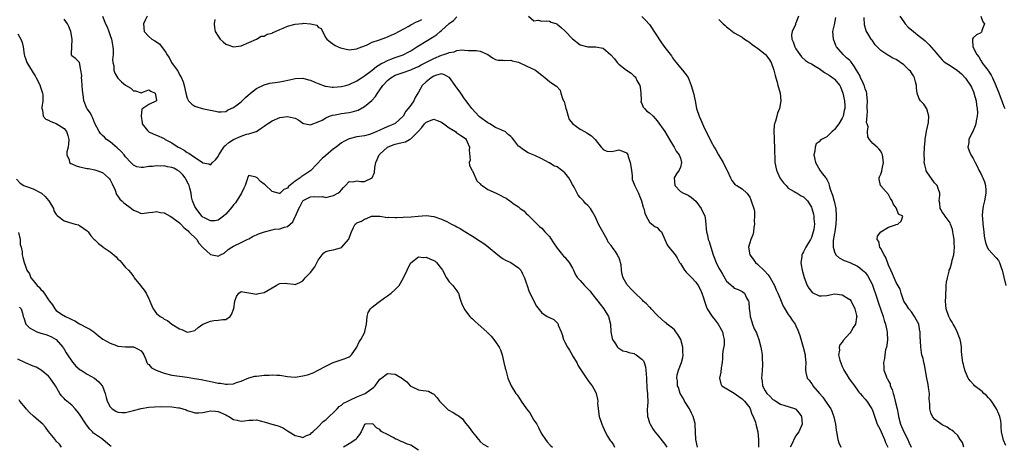
# Model space of a CAD drawing. Units: inches. Extents: x 2562000 to 2565000, y 1542000 to 1545000.
# Drawn here: x 2562931 to 2563187, y 1543647 to 1543758 of the extents above; entities that cross this region are included whole.
import ezdxf

# ---------------------------------------------------------------- set-up
doc = ezdxf.new("R2010")
doc.units = ezdxf.units.IN
doc.header["$MEASUREMENT"] = 0
doc.layers.add('LD25621542_2ft', color=40, linetype='Continuous')

msp = doc.modelspace()

# ---------------------------------------------------------------- linework, layer by layer
at = {"layer": 'LD25621542_2ft'}
for points, elevation in [([(2563107.44, 1543647), (2563107.05, 1543649), (2563106.92, 1543651), (2563106.82, 1543652.82), (2563106.83, 1543653), (2563106.8, 1543653.2), (2563106.36, 1543655), (2563105.88, 1543655.88), (2563105.34, 1543657), (2563104.06, 1543659), (2563103.74, 1543659.74), (2563102.99, 1543661), (2563102.5, 1543662.5), (2563102.27, 1543663), (2563102.24, 1543664.24), (2563102.07, 1543665), (2563102.15, 1543665.85), (2563102.49, 1543667), (2563103.29, 1543669), (2563103.65, 1543670.35), (2563103.73, 1543671), (2563103.68, 1543671.68), (2563103.66, 1543673), (2563103.11, 1543675), (2563102.34, 1543676.34), (2563101.86, 1543677), (2563101.48, 1543677.48), (2563101, 1543677.96), (2563099.61, 1543679), (2563099.3, 1543679.3), (2563099, 1543679.53), (2563098.21, 1543680.21), (2563097, 1543681.33), (2563095.42, 1543683), (2563095.24, 1543683.24), (2563095, 1543683.37), (2563094.25, 1543684.25), (2563093.38, 1543685), (2563093.21, 1543685.21), (2563093, 1543685.39), (2563091.28, 1543687), (2563091.16, 1543687.16), (2563090.18, 1543688.18), (2563089.33, 1543689), (2563089.19, 1543689.19), (2563088.16, 1543691), (2563087.89, 1543691.89), (2563087.73, 1543693), (2563087.62, 1543694.38), (2563087.49, 1543695), (2563087.34, 1543695.34), (2563087, 1543696.42), (2563086.78, 1543696.78), (2563086.71, 1543697), (2563086.15, 1543697.85), (2563085.31, 1543699), (2563085.17, 1543699.17), (2563085, 1543699.43), (2563084.3, 1543700.3), (2563084.04, 1543701), (2563082.19, 1543704.19), (2563081.78, 1543705), (2563081, 1543706.78), (2563080.15, 1543708.15), (2563079.67, 1543709), (2563079, 1543709.83), (2563078.37, 1543710.37), (2563077.87, 1543711), (2563077.42, 1543711.42), (2563077, 1543711.93), (2563076.46, 1543712.46), (2563075.42, 1543714.58), (2563075, 1543715.31), (2563074.36, 1543716.36), (2563074.08, 1543717), (2563073, 1543718.31), (2563072.13, 1543719), (2563071, 1543719.82), (2563070.16, 1543720.16), (2563069, 1543720.88), (2563068.91, 1543720.91), (2563067, 1543721.91), (2563065.24, 1543722.76), (2563063.52, 1543723.52), (2563062.26, 1543724.26), (2563061.12, 1543725.12), (2563061, 1543725.25), (2563059.65, 1543727), (2563059.35, 1543727.35), (2563059, 1543727.72), (2563058.3, 1543728.3), (2563057.49, 1543729), (2563057, 1543729.22), (2563056.64, 1543729.36), (2563055, 1543730.04), (2563053.54, 1543731), (2563053, 1543731.28), (2563050.86, 1543732.86), (2563050.7, 1543733), (2563048.87, 1543735), (2563048.07, 1543736.07), (2563047.4, 1543737), (2563047, 1543737.53), (2563046.02, 1543739), (2563045.56, 1543739.56), (2563045, 1543740.34), (2563044.71, 1543740.71), (2563044.57, 1543741), (2563043.04, 1543743.04), (2563043, 1543743.09), (2563041.8, 1543743.8), (2563041, 1543744.01), (2563039.71, 1543743.7), (2563039, 1543743.44), (2563038.27, 1543743), (2563037, 1543741.93), (2563035.99, 1543741), (2563035, 1543739.22), (2563034.17, 1543737.83), (2563033.8, 1543737), (2563033, 1543735.84), (2563032.32, 1543735), (2563031.72, 1543734.28), (2563031, 1543733.06), (2563029, 1543731.12), (2563028.81, 1543731), (2563027.5, 1543730.5), (2563026.1, 1543729.9), (2563025, 1543729.36), (2563024.19, 1543729), (2563023, 1543728.54), (2563022.3, 1543728.3), (2563021, 1543727.95), (2563019.72, 1543727.72), (2563019, 1543727.61), (2563017, 1543727.16), (2563016.68, 1543727), (2563015.6, 1543726.4), (2563015, 1543726.1), (2563013.64, 1543725), (2563013, 1543724.52), (2563011, 1543722.82), (2563010, 1543722), (2563007.09, 1543718.91), (2563005, 1543717.52), (2563004.64, 1543717.36), (2563004.28, 1543717), (2563003, 1543716.16), (2563001.27, 1543714.73), (2563001, 1543714.35), (2563000.03, 1543713.97), (2562999, 1543712.94), (2562998.93, 1543712.93), (2562997, 1543713.42), (2562995.21, 1543715.21), (2562995, 1543715.39), (2562994.02, 1543716.02), (2562993.11, 1543717), (2562993, 1543717.08), (2562992.81, 1543717.19), (2562991, 1543717.61), (2562990.63, 1543717), (2562990.55, 1543716.55), (2562990.04, 1543715), (2562989.72, 1543714.28), (2562989.05, 1543713), (2562987.48, 1543710.52), (2562987, 1543709.96), (2562986.58, 1543709.42), (2562985, 1543707.56), (2562984.38, 1543707), (2562983, 1543706.02), (2562982.13, 1543705.87), (2562981, 1543705.8), (2562979.43, 1543706.57), (2562979, 1543706.81), (2562978.79, 1543707), (2562977.28, 1543709), (2562977, 1543709.54), (2562976.39, 1543711), (2562976.06, 1543712.06), (2562975.97, 1543713), (2562975.68, 1543714.32), (2562975.48, 1543715), (2562975.32, 1543715.32), (2562974.63, 1543716.63), (2562974.45, 1543717), (2562973.81, 1543717.81), (2562973, 1543718.61), (2562972.4, 1543719), (2562971.49, 1543719.49), (2562971, 1543719.71), (2562969.88, 1543719.88), (2562969, 1543720.1), (2562968.03, 1543720.03), (2562967, 1543720.16), (2562965.95, 1543719.95), (2562965, 1543719.97), (2562963.66, 1543719.66), (2562963, 1543719.65), (2562961.87, 1543719.87), (2562961, 1543720.25), (2562960.38, 1543721), (2562959, 1543722.44), (2562958.58, 1543723), (2562957.81, 1543723.81), (2562956.76, 1543724.76), (2562955, 1543726.31), (2562953.99, 1543727), (2562953.55, 1543727.55), (2562953, 1543728.03), (2562952.5, 1543728.5), (2562952.09, 1543729), (2562951, 1543731.1), (2562950.5, 1543732.5), (2562950.18, 1543733), (2562949.84, 1543733.84), (2562949, 1543734.89), (2562948.93, 1543735), (2562948.44, 1543736.44), (2562948.16, 1543737), (2562948.06, 1543737.94), (2562947.79, 1543739.79), (2562947.75, 1543741), (2562947.6, 1543742.4), (2562947.56, 1543743), (2562947.62, 1543743.62), (2562947.34, 1543745), (2562947, 1543746.98), (2562945.99, 1543747.99), (2562945, 1543748.66), (2562944.83, 1543749), (2562944.91, 1543749.09), (2562945.08, 1543753), (2562944.76, 1543755), (2562944.29, 1543756.29), (2562943.88, 1543757), (2562943, 1543758.2)], 8126), ([(2562953, 1543758.98), (2562953.8, 1543757), (2562954.21, 1543756.21), (2562954.63, 1543755), (2562955, 1543754.01), (2562955.3, 1543753), (2562955.59, 1543751.59), (2562955.68, 1543751), (2562955.74, 1543750.26), (2562955.75, 1543749), (2562955.62, 1543747.62), (2562955.69, 1543747), (2562955.93, 1543746.07), (2562955.92, 1543745), (2562956.16, 1543744.16), (2562957, 1543742.89), (2562957.94, 1543741.94), (2562959, 1543741.03), (2562960.31, 1543740.31), (2562961, 1543739.6), (2562961.56, 1543739.56), (2562963, 1543739.12), (2562963.16, 1543739.16), (2562965, 1543739.89), (2562965.5, 1543739.5), (2562966.66, 1543739), (2562967, 1543737.2), (2562967, 1543736.98), (2562965, 1543736.01), (2562963.19, 1543734.81), (2562962.99, 1543733.01), (2562963.29, 1543731.29), (2562963.32, 1543731), (2562964.67, 1543729.33), (2562964.92, 1543729), (2562965, 1543728.95), (2562966.34, 1543728.34), (2562967, 1543728.08), (2562969, 1543727.18), (2562969.3, 1543727), (2562971, 1543726.1), (2562972.63, 1543725), (2562972.88, 1543724.88), (2562974.21, 1543724.21), (2562975, 1543723.62), (2562975.41, 1543723.41), (2562975.98, 1543723), (2562978.96, 1543720.96), (2562979, 1543720.9), (2562980.6, 1543720.6), (2562981, 1543720.41), (2562981.54, 1543721), (2562982.29, 1543721.71), (2562983, 1543722.55), (2562983.19, 1543723), (2562984.49, 1543725), (2562984.72, 1543725.28), (2562985, 1543725.47), (2562985.78, 1543726.22), (2562987, 1543726.99), (2562989, 1543727.86), (2562990.35, 1543728.35), (2562991, 1543728.43), (2562992.87, 1543729), (2562992.96, 1543729.04), (2562994.14, 1543729.86), (2562995, 1543730.43), (2562995.31, 1543730.69), (2562995.8, 1543731), (2562997, 1543731.84), (2562999, 1543732.71), (2563001, 1543732.92), (2563002.61, 1543732.61), (2563003, 1543732.46), (2563003.96, 1543731.96), (2563005, 1543731.21), (2563005.14, 1543731.14), (2563005.72, 1543731), (2563007, 1543730.74), (2563007.17, 1543730.83), (2563009, 1543731.52), (2563009.98, 1543731.98), (2563011, 1543732.59), (2563011.92, 1543733), (2563012.69, 1543733.31), (2563013.4, 1543733.4), (2563015, 1543733.75), (2563017, 1543734.01), (2563017.83, 1543734.17), (2563019, 1543734.48), (2563019.38, 1543734.62), (2563021, 1543735.5), (2563022.89, 1543737.11), (2563023.86, 1543738.14), (2563024.38, 1543739), (2563025, 1543739.86), (2563025.77, 1543741), (2563027, 1543742.32), (2563027.39, 1543742.61), (2563027.81, 1543743), (2563029, 1543743.67), (2563031, 1543744.4), (2563033, 1543745.08), (2563034.36, 1543745.64), (2563035, 1543745.93), (2563035.68, 1543746.32), (2563039, 1543748.02), (2563041, 1543748.84), (2563041.6, 1543749), (2563042.64, 1543749.36), (2563043, 1543749.59), (2563044.3, 1543749.7), (2563045, 1543750.06), (2563046.25, 1543750.25), (2563047, 1543750.16), (2563047.93, 1543750.07), (2563049, 1543750.1), (2563050.06, 1543750.06), (2563051, 1543749.9), (2563053, 1543749.01), (2563054.19, 1543748.19), (2563055, 1543747.77), (2563055.59, 1543747.59), (2563057, 1543747.54), (2563057.45, 1543747.45), (2563059, 1543747.53), (2563059.38, 1543747.38), (2563061, 1543747.06), (2563061.16, 1543747), (2563063, 1543746.07), (2563065.41, 1543745), (2563067, 1543743.68), (2563067.87, 1543743), (2563069, 1543741.99), (2563069.62, 1543741.62), (2563070.82, 1543740.82), (2563071.8, 1543739.8), (2563072.01, 1543739), (2563072.39, 1543737.61), (2563072.68, 1543737), (2563072.8, 1543736.8), (2563073, 1543736.11), (2563073.26, 1543735), (2563073.41, 1543734.59), (2563073.88, 1543733), (2563074.17, 1543732.17), (2563075.05, 1543731), (2563077, 1543729.63), (2563078.1, 1543729), (2563078.7, 1543728.7), (2563079, 1543728.48), (2563079.91, 1543727.91), (2563080.88, 1543727), (2563082.48, 1543725), (2563082.68, 1543724.68), (2563083, 1543724.33), (2563083.92, 1543723.92), (2563085, 1543723.8), (2563085.99, 1543723.99), (2563087, 1543724.28), (2563087.95, 1543723.95), (2563089, 1543723.52), (2563089.23, 1543723.23), (2563089.33, 1543723), (2563089.47, 1543722.53), (2563090, 1543721), (2563090.28, 1543719), (2563090.46, 1543717.54), (2563090.47, 1543717), (2563090.53, 1543716.53), (2563091, 1543715.36), (2563091.08, 1543715.08), (2563092.09, 1543713), (2563092.35, 1543712.35), (2563092.94, 1543711), (2563093.37, 1543709.37), (2563093.52, 1543709), (2563093.78, 1543707.78), (2563094.16, 1543707), (2563095, 1543705.5), (2563095.61, 1543705), (2563096.34, 1543704.34), (2563097, 1543704.1), (2563097.53, 1543703.53), (2563098.08, 1543703), (2563099, 1543700.98), (2563099.57, 1543699.57), (2563100.01, 1543699), (2563101, 1543697.9), (2563101.67, 1543697), (2563102.2, 1543696.2), (2563102.81, 1543695), (2563103, 1543694.72), (2563104.07, 1543693), (2563104.51, 1543692.51), (2563105.97, 1543691), (2563107, 1543689.87), (2563107.64, 1543689), (2563108.1, 1543688.1), (2563108.59, 1543687), (2563109, 1543685.8), (2563109.19, 1543685.19), (2563109.7, 1543683.7), (2563110, 1543683), (2563111.26, 1543681), (2563112.03, 1543680.03), (2563112.8, 1543679), (2563113.94, 1543677), (2563114.08, 1543676.08), (2563114.37, 1543675), (2563114.35, 1543673.65), (2563114, 1543672), (2563113.92, 1543671), (2563113.91, 1543670.09), (2563113.83, 1543669), (2563113.63, 1543667.63), (2563113.49, 1543666.51), (2563113.13, 1543665), (2563113.49, 1543663.49), (2563113.77, 1543663), (2563117, 1543661.05), (2563118.16, 1543660.16), (2563119, 1543659.62), (2563119.65, 1543659), (2563121, 1543657.25), (2563121.16, 1543657), (2563121.59, 1543655.59), (2563121.93, 1543655), (2563122.48, 1543653.52), (2563122.62, 1543653), (2563123.11, 1543651), (2563123.25, 1543649), (2563123.25, 1543647)], 8124), ([(2562964.61, 1543759), (2562964.04, 1543757.96), (2562963.66, 1543757), (2562963.82, 1543755), (2562965, 1543753.73), (2562965.82, 1543753), (2562966.6, 1543752.6), (2562967.8, 1543751.8), (2562969, 1543750.16), (2562969.51, 1543749.51), (2562969.69, 1543749), (2562970.27, 1543748.27), (2562970.94, 1543747), (2562972.38, 1543745), (2562972.63, 1543744.63), (2562973, 1543743.76), (2562973.3, 1543743.3), (2562973.9, 1543741.9), (2562974.19, 1543741), (2562974.66, 1543739), (2562975, 1543737.67), (2562975.35, 1543737), (2562976.16, 1543736.16), (2562977, 1543735.63), (2562977.44, 1543735.44), (2562978.89, 1543735), (2562981, 1543734.55), (2562982.32, 1543734.32), (2562983, 1543734.13), (2562983.82, 1543734.18), (2562985, 1543734.19), (2562985.44, 1543734.56), (2562986.4, 1543735), (2562987, 1543735.25), (2562987.95, 1543735.95), (2562989, 1543736.77), (2562989.26, 1543737), (2562990.13, 1543737.87), (2562991.42, 1543739), (2562993, 1543740.22), (2562995, 1543741.18), (2562996.44, 1543741.56), (2562997, 1543741.69), (2562997.78, 1543741.78), (2562999, 1543741.96), (2562999.88, 1543742.12), (2563001.55, 1543742.45), (2563003, 1543742.79), (2563005, 1543742.88), (2563006.46, 1543742.46), (2563007, 1543742.34), (2563008.13, 1543741.87), (2563009, 1543741.47), (2563010.83, 1543740.83), (2563011, 1543740.78), (2563012.58, 1543740.58), (2563013, 1543740.54), (2563015, 1543740.69), (2563016.18, 1543741), (2563017, 1543741.24), (2563019, 1543742.2), (2563020.19, 1543743), (2563021, 1543743.51), (2563023, 1543745.01), (2563024.1, 1543745.9), (2563025, 1543746.42), (2563025.34, 1543746.66), (2563026.05, 1543747), (2563027, 1543747.52), (2563027.8, 1543747.8), (2563029, 1543748.3), (2563031, 1543748.96), (2563032.35, 1543749.65), (2563033, 1543750.01), (2563034.61, 1543751), (2563035, 1543751.26), (2563039, 1543753.69), (2563039.75, 1543754.25), (2563040.62, 1543755), (2563041, 1543755.28), (2563043, 1543757.1), (2563044.1, 1543757.9), (2563045, 1543758.8)], 8122), ([(2562982.15, 1543758.15), (2562982.02, 1543757), (2562982.05, 1543756.05), (2562982.2, 1543755), (2562983, 1543753.78), (2562983.56, 1543753), (2562984.33, 1543752.33), (2562985, 1543751.68), (2562985.55, 1543751.54), (2562987, 1543750.99), (2562989, 1543751.32), (2562992.94, 1543753.06), (2562993, 1543753.06), (2562994.22, 1543753.78), (2562995, 1543753.83), (2562995.72, 1543754.28), (2562997, 1543754.59), (2562997.25, 1543754.75), (2562997.87, 1543755), (2562999, 1543755.52), (2562999.85, 1543755.85), (2563001, 1543756.41), (2563003, 1543756.95), (2563004.87, 1543757.13), (2563005.21, 1543757.21), (2563006.99, 1543756.99), (2563008.62, 1543756.62), (2563009, 1543756.17), (2563009.75, 1543755.75), (2563010.11, 1543755), (2563011, 1543753.37), (2563011.25, 1543753), (2563012.2, 1543752.2), (2563013.37, 1543751.37), (2563014.16, 1543751), (2563014.78, 1543750.78), (2563017, 1543750.25), (2563017.62, 1543750.38), (2563019, 1543750.48), (2563019.32, 1543750.68), (2563021.49, 1543751.49), (2563023, 1543752.2), (2563024.87, 1543752.87), (2563026.51, 1543753.49), (2563027, 1543753.65), (2563027.96, 1543754.04), (2563029, 1543754.5), (2563029.93, 1543755), (2563031, 1543755.62), (2563032.35, 1543756.35), (2563033, 1543756.74), (2563034.49, 1543757.51), (2563035, 1543757.7), (2563035.86, 1543758.14)], 8120), ([(2563063.57, 1543759), (2563065, 1543757.82), (2563066.05, 1543757.95), (2563067, 1543757.69), (2563068.22, 1543757.78), (2563069, 1543757.66), (2563069.48, 1543757.48), (2563070.89, 1543757), (2563071, 1543756.95), (2563072.06, 1543756.06), (2563073, 1543755.22), (2563073.13, 1543755.13), (2563075, 1543753.13), (2563077, 1543751.52), (2563079.01, 1543750.99), (2563081, 1543751.02), (2563083, 1543750.71), (2563084.99, 1543748.99), (2563085.91, 1543747.91), (2563086.57, 1543747), (2563087, 1543746.55), (2563088.98, 1543745), (2563090.21, 1543744.21), (2563091, 1543743.43), (2563091.23, 1543743.23), (2563091.4, 1543743), (2563091.71, 1543742.29), (2563092.47, 1543741), (2563092.58, 1543740.58), (2563092.71, 1543739), (2563092.8, 1543737.2), (2563092.78, 1543736.78), (2563093, 1543736.33), (2563093.37, 1543735.37), (2563093.69, 1543735), (2563094.32, 1543734.32), (2563095, 1543733.9), (2563095.92, 1543733), (2563096.44, 1543732.44), (2563097, 1543731.78), (2563098.93, 1543729), (2563100.15, 1543727), (2563101.2, 1543725.2), (2563101.35, 1543725), (2563101.95, 1543723.95), (2563102.7, 1543723), (2563103, 1543722.09), (2563103.29, 1543721), (2563103, 1543719.8), (2563102.68, 1543719), (2563102.03, 1543718.03), (2563101.38, 1543717), (2563101.56, 1543715), (2563103, 1543713.49), (2563103.78, 1543713), (2563105, 1543712.48), (2563105.86, 1543711.86), (2563107, 1543710.98), (2563108.39, 1543709), (2563108.57, 1543708.57), (2563109, 1543707.82), (2563109.32, 1543707), (2563109.41, 1543706.59), (2563109.63, 1543705), (2563109.72, 1543703.72), (2563109.81, 1543703), (2563110.08, 1543702.08), (2563110.26, 1543701), (2563110.48, 1543700.48), (2563110.88, 1543699), (2563111.54, 1543697), (2563112.3, 1543695), (2563113, 1543693.54), (2563113.3, 1543693), (2563113.97, 1543691.97), (2563115, 1543690.19), (2563116.68, 1543688.68), (2563117, 1543688.37), (2563118, 1543688), (2563119, 1543687.49), (2563119.65, 1543687), (2563120.2, 1543685.8), (2563120.66, 1543685), (2563120.75, 1543684.75), (2563120.87, 1543683), (2563121, 1543682.03), (2563121.1, 1543681), (2563121.56, 1543679.56), (2563121.7, 1543679), (2563122.2, 1543677.8), (2563122.73, 1543676.73), (2563123, 1543675.96), (2563123.29, 1543675.29), (2563123.38, 1543675), (2563123.91, 1543673), (2563124.08, 1543672.08), (2563124.22, 1543671), (2563124.27, 1543669.73), (2563124.35, 1543669), (2563124.33, 1543668.33), (2563124.27, 1543667), (2563124.18, 1543665.82), (2563124.09, 1543665), (2563124.2, 1543664.2), (2563124.32, 1543663), (2563125, 1543661.68), (2563125.45, 1543661), (2563126.26, 1543660.27), (2563127, 1543659.44), (2563127.29, 1543659.29), (2563127.78, 1543659), (2563129, 1543658.22), (2563130.14, 1543657.86), (2563131, 1543657.62), (2563132.85, 1543657), (2563132.95, 1543656.95), (2563133, 1543656.92), (2563133.83, 1543655.83), (2563134.43, 1543655), (2563134.64, 1543653), (2563133.77, 1543651), (2563133.45, 1543650.55), (2563133, 1543650), (2563132.59, 1543649.41), (2563132, 1543648), (2563131.54, 1543647)], 8122), ([(2563093, 1543758.9), (2563093.99, 1543757.99), (2563095, 1543756.86), (2563098.07, 1543752.07), (2563099, 1543750.89), (2563100.68, 1543748.68), (2563101, 1543748.18), (2563101.5, 1543747.5), (2563103, 1543745.6), (2563103.56, 1543745), (2563104.18, 1543744.18), (2563105.03, 1543743.03), (2563105.82, 1543741), (2563106.43, 1543739), (2563106.88, 1543737), (2563107.23, 1543735), (2563107.84, 1543733), (2563108.21, 1543732.21), (2563109, 1543730.44), (2563111, 1543726.35), (2563111.75, 1543725), (2563112.24, 1543724.24), (2563112.86, 1543723), (2563114.09, 1543721), (2563114.4, 1543720.4), (2563115.06, 1543719.06), (2563115.23, 1543718.77), (2563116.05, 1543717), (2563116.32, 1543716.32), (2563117.22, 1543715.22), (2563117.66, 1543715), (2563119, 1543714.13), (2563120.24, 1543713), (2563120.62, 1543712.62), (2563121, 1543712), (2563121.3, 1543711.3), (2563121.39, 1543711), (2563121.53, 1543710.47), (2563122.03, 1543709), (2563122.22, 1543708.22), (2563122.28, 1543707), (2563122.2, 1543705.8), (2563122.22, 1543705), (2563122.07, 1543704.07), (2563121.96, 1543703), (2563121.8, 1543702.2), (2563121.3, 1543701), (2563121, 1543700.1), (2563120.66, 1543699), (2563121.04, 1543697), (2563121.91, 1543695.91), (2563122.52, 1543695), (2563123, 1543694.58), (2563124.83, 1543692.83), (2563125.8, 1543691.8), (2563126.29, 1543691), (2563127.43, 1543689), (2563127.9, 1543687.9), (2563128.32, 1543687), (2563129, 1543685.36), (2563129.17, 1543685), (2563129.7, 1543683.7), (2563130.15, 1543683), (2563131, 1543681.54), (2563131.4, 1543681), (2563132.03, 1543680.03), (2563132.76, 1543679), (2563133, 1543678.54), (2563133.47, 1543677.47), (2563133.63, 1543677), (2563134.02, 1543676.02), (2563134.92, 1543673), (2563135.37, 1543671), (2563135.44, 1543670.56), (2563135.55, 1543669), (2563135.46, 1543667.46), (2563135.47, 1543667), (2563135.59, 1543666.41), (2563135.92, 1543665), (2563136.43, 1543664.43), (2563137, 1543663.59), (2563137.27, 1543663.27), (2563137.39, 1543663), (2563139.08, 1543661), (2563139.99, 1543659.99), (2563140.66, 1543659), (2563141, 1543658.44), (2563142.02, 1543657), (2563142.36, 1543656.36), (2563142.88, 1543654.88), (2563143, 1543654.17), (2563143.24, 1543653), (2563143.46, 1543651.46), (2563143.49, 1543651), (2563143.9, 1543649), (2563144.14, 1543648.14), (2563144.65, 1543647)], 8120), ([(2563113, 1543758.13), (2563114.08, 1543757), (2563114.6, 1543756.6), (2563115, 1543756.26), (2563115.7, 1543755.7), (2563116.54, 1543755), (2563117, 1543754.71), (2563119, 1543753.55), (2563119.67, 1543753), (2563120.48, 1543752.48), (2563121, 1543752.17), (2563121.63, 1543751.63), (2563122.48, 1543751), (2563123, 1543750.66), (2563125, 1543749.09), (2563125.09, 1543749), (2563125.93, 1543747.93), (2563126.57, 1543747), (2563127.29, 1543745), (2563127.59, 1543743.59), (2563127.75, 1543743), (2563128.12, 1543741.88), (2563128.34, 1543741), (2563128.45, 1543740.45), (2563128.94, 1543739), (2563129.11, 1543737), (2563128.73, 1543735), (2563128.23, 1543733.77), (2563128, 1543733), (2563127.68, 1543731.68), (2563127.42, 1543731), (2563127.34, 1543730.66), (2563127.24, 1543729), (2563127.33, 1543727.33), (2563127.33, 1543727), (2563127.36, 1543726.64), (2563127.45, 1543725), (2563127.43, 1543723.43), (2563127.5, 1543722.5), (2563127.52, 1543721), (2563127.94, 1543719), (2563128.85, 1543717), (2563129, 1543716.75), (2563129.74, 1543715.74), (2563130.43, 1543715), (2563131, 1543714.35), (2563132.52, 1543713.48), (2563133, 1543713.16), (2563133.3, 1543713), (2563134.34, 1543712.34), (2563135, 1543712.03), (2563136.01, 1543711), (2563137, 1543709.4), (2563137.16, 1543709), (2563137.52, 1543707.52), (2563137.63, 1543707), (2563137.66, 1543706.34), (2563137.79, 1543705), (2563137.62, 1543703.62), (2563137.51, 1543703), (2563137, 1543701.53), (2563136.74, 1543701), (2563135.55, 1543699), (2563135, 1543697.8), (2563134.68, 1543697.32), (2563134.54, 1543697), (2563134.5, 1543696.5), (2563134.26, 1543695), (2563134.39, 1543694.39), (2563134.63, 1543693), (2563135.11, 1543691.11), (2563135.29, 1543690.71), (2563135.91, 1543689), (2563136.32, 1543688.32), (2563137, 1543687.45), (2563137.25, 1543687.25), (2563139, 1543686.37), (2563139.64, 1543686.36), (2563141, 1543686.41), (2563143, 1543686.85), (2563145, 1543686.62), (2563147, 1543685.42), (2563147.32, 1543685), (2563148.31, 1543683), (2563148.76, 1543681.24), (2563148.8, 1543681), (2563148.74, 1543680.74), (2563148.45, 1543679), (2563147.9, 1543678.1), (2563147.28, 1543677), (2563147, 1543676.64), (2563145.27, 1543674.73), (2563145, 1543674.32), (2563144.41, 1543673.59), (2563144.22, 1543673), (2563144.27, 1543672.27), (2563144.07, 1543671), (2563144.39, 1543669.61), (2563144.71, 1543668.71), (2563145, 1543668), (2563145.31, 1543667.31), (2563145.42, 1543667), (2563146.21, 1543665.79), (2563146.82, 1543664.82), (2563147.68, 1543663.68), (2563148.24, 1543663), (2563149, 1543661.84), (2563149.36, 1543661.36), (2563149.71, 1543661), (2563150.28, 1543660.28), (2563151, 1543659.48), (2563151.38, 1543659), (2563152.7, 1543657), (2563152.8, 1543656.8), (2563153, 1543656.37), (2563154.13, 1543653), (2563154.41, 1543652.41), (2563155, 1543651.25), (2563155.1, 1543651), (2563156.03, 1543649), (2563156.27, 1543648.27), (2563156.84, 1543647)], 8118), ([(2563133.64, 1543759), (2563133, 1543757.21), (2563132.93, 1543757.07), (2563132.86, 1543756.86), (2563131.98, 1543755), (2563131.89, 1543754.11), (2563131.94, 1543753), (2563132.31, 1543752.31), (2563132.69, 1543751), (2563133, 1543750.49), (2563133.61, 1543749.61), (2563133.97, 1543749), (2563134.45, 1543748.45), (2563135.5, 1543747.5), (2563136.22, 1543747), (2563137, 1543746.6), (2563137.98, 1543746.02), (2563139, 1543745.39), (2563140.4, 1543744.4), (2563141, 1543744.03), (2563141.66, 1543743.66), (2563142.58, 1543743), (2563142.8, 1543742.8), (2563143, 1543742.61), (2563144.41, 1543741), (2563144.6, 1543740.6), (2563145.21, 1543739), (2563145.62, 1543737), (2563145.67, 1543735.67), (2563145.68, 1543735), (2563145.55, 1543734.45), (2563145.25, 1543733), (2563145, 1543732.48), (2563144.13, 1543731), (2563143, 1543729.52), (2563142.71, 1543729.29), (2563142.4, 1543729), (2563141, 1543727.67), (2563139.68, 1543727), (2563139.27, 1543726.73), (2563139, 1543726.34), (2563138.21, 1543725.79), (2563137.98, 1543725), (2563137.91, 1543723.91), (2563137.67, 1543723), (2563137.8, 1543722.2), (2563138.05, 1543721), (2563138.42, 1543720.42), (2563139.24, 1543719), (2563139.85, 1543718.15), (2563140.73, 1543717), (2563140.86, 1543716.86), (2563141, 1543716.56), (2563141.55, 1543715.55), (2563141.67, 1543715), (2563141.91, 1543714.09), (2563142.53, 1543712.53), (2563142.94, 1543710.94), (2563143.34, 1543709), (2563143.46, 1543707), (2563143.44, 1543706.56), (2563143.35, 1543705), (2563143.06, 1543703.06), (2563143.06, 1543702.94), (2563143, 1543702.66), (2563142.69, 1543700.69), (2563142.67, 1543699), (2563143, 1543697.74), (2563143.39, 1543697), (2563144.22, 1543696.22), (2563145.55, 1543695.55), (2563147, 1543694.99), (2563149, 1543694.05), (2563149.61, 1543693.61), (2563150.29, 1543693), (2563150.69, 1543692.69), (2563151, 1543692.38), (2563151.62, 1543691.62), (2563152.96, 1543689), (2563153, 1543688.9), (2563153.95, 1543686.05), (2563154.41, 1543684.41), (2563154.93, 1543683), (2563155.64, 1543681), (2563155.92, 1543679.92), (2563156.25, 1543679), (2563156.62, 1543677.38), (2563156.67, 1543677), (2563156.65, 1543676.65), (2563156.76, 1543675), (2563156.58, 1543673.42), (2563156.49, 1543673), (2563156.29, 1543672.29), (2563156.04, 1543671), (2563155.95, 1543670.06), (2563155.71, 1543669), (2563155.79, 1543667.79), (2563155.86, 1543667), (2563156.3, 1543665.71), (2563156.6, 1543665), (2563156.76, 1543664.76), (2563157, 1543664.14), (2563157.45, 1543663.45), (2563157.5, 1543663), (2563158.01, 1543662.01), (2563158.2, 1543661), (2563158.42, 1543660.43), (2563158.79, 1543659), (2563159.27, 1543657), (2563159.57, 1543655.57), (2563159.65, 1543655), (2563160.17, 1543653), (2563161, 1543651), (2563162.04, 1543649), (2563162.35, 1543648.35), (2563162.93, 1543647)], 8116), ([(2563176.6, 1543647), (2563176.26, 1543648.26), (2563175.6, 1543649), (2563175, 1543650.03), (2563173.99, 1543651), (2563173.46, 1543651.46), (2563173, 1543651.6), (2563172.22, 1543652.22), (2563171, 1543652.8), (2563169, 1543654.27), (2563168.43, 1543655), (2563167.99, 1543655.99), (2563167.75, 1543657), (2563167.79, 1543658.21), (2563167.63, 1543659.63), (2563167.66, 1543661), (2563167.45, 1543662.55), (2563167.31, 1543663.31), (2563166.96, 1543664.96), (2563166.39, 1543668.39), (2563166.17, 1543669), (2563166.03, 1543670.03), (2563165.68, 1543671), (2563165.62, 1543671.62), (2563165.4, 1543673), (2563165.35, 1543674.65), (2563165.3, 1543675), (2563165.25, 1543675.25), (2563165.24, 1543677), (2563165.18, 1543677.18), (2563165, 1543678.37), (2563164.88, 1543679), (2563164.21, 1543680.21), (2563163.81, 1543681), (2563163, 1543682.16), (2563162.3, 1543683), (2563161.81, 1543683.81), (2563161.02, 1543685), (2563160.32, 1543687), (2563160.06, 1543688.06), (2563159, 1543689.77), (2563158.52, 1543691), (2563158.06, 1543692.06), (2563157.64, 1543693), (2563157, 1543694.35), (2563156.3, 1543696.3), (2563155.87, 1543697), (2563155, 1543698.64), (2563154.77, 1543699), (2563154.48, 1543700.48), (2563154.08, 1543701), (2563154.15, 1543701.85), (2563155.04, 1543702.96), (2563157, 1543704.15), (2563158.81, 1543704.81), (2563159, 1543704.89), (2563159.48, 1543705), (2563160.29, 1543705.71), (2563160.76, 1543707), (2563159.6, 1543707.6), (2563159.11, 1543709), (2563159, 1543709.17), (2563158.21, 1543710.21), (2563157.98, 1543711), (2563157.59, 1543711.59), (2563157, 1543712.63), (2563155, 1543714.94), (2563154.93, 1543715), (2563154.62, 1543716.62), (2563154.58, 1543717), (2563154.72, 1543717.28), (2563155, 1543717.93), (2563155.3, 1543718.7), (2563155.37, 1543719.37), (2563155.69, 1543721), (2563155.47, 1543723), (2563155.33, 1543723.33), (2563155, 1543723.97), (2563154.55, 1543724.55), (2563154.1, 1543725), (2563153, 1543725.95), (2563152.12, 1543727), (2563151.65, 1543727.65), (2563151.62, 1543729), (2563151.75, 1543730.25), (2563151.5, 1543731), (2563151.35, 1543731.35), (2563151.46, 1543733), (2563151.59, 1543734.41), (2563151.5, 1543735), (2563151.48, 1543735.48), (2563151.54, 1543737), (2563151.38, 1543738.62), (2563151.37, 1543739), (2563151.32, 1543739.32), (2563151, 1543740.11), (2563150.79, 1543740.79), (2563150.71, 1543741), (2563150.19, 1543742.19), (2563149.78, 1543743), (2563149.55, 1543743.55), (2563148.76, 1543745), (2563148.19, 1543745.81), (2563147.23, 1543747.23), (2563147, 1543747.47), (2563146.17, 1543748.17), (2563145.3, 1543749), (2563143.56, 1543751), (2563143.37, 1543751.37), (2563143, 1543752.36), (2563142.8, 1543752.8), (2563142.72, 1543753), (2563142.62, 1543755), (2563143, 1543756.72), (2563143.38, 1543758.62)], 8114), ([(2563187.51, 1543647.51), (2563186.86, 1543648.86), (2563186.8, 1543649), (2563186.78, 1543649.22), (2563186.4, 1543651), (2563186.24, 1543652.24), (2563186.26, 1543653), (2563186.15, 1543653.85), (2563185.93, 1543655), (2563185.65, 1543655.65), (2563185.1, 1543657), (2563183.75, 1543659), (2563183.42, 1543659.42), (2563183, 1543659.87), (2563182.43, 1543660.43), (2563181.78, 1543661), (2563181.42, 1543661.42), (2563181, 1543661.76), (2563179.35, 1543663), (2563179.21, 1543663.21), (2563178.24, 1543664.24), (2563177.69, 1543665), (2563177, 1543666.62), (2563176.85, 1543667), (2563176.5, 1543668.5), (2563176.36, 1543669), (2563176.25, 1543669.75), (2563176.09, 1543671), (2563176.01, 1543672.01), (2563175.96, 1543673), (2563175.78, 1543674.22), (2563175.64, 1543675), (2563175.48, 1543675.48), (2563174.89, 1543677), (2563174.27, 1543678.27), (2563173.79, 1543679), (2563173.53, 1543679.53), (2563173, 1543680.32), (2563172.78, 1543680.78), (2563172.67, 1543681), (2563172.01, 1543683), (2563171.9, 1543683.9), (2563171.83, 1543685), (2563171.88, 1543686.12), (2563171.9, 1543687), (2563171.99, 1543687.99), (2563172.04, 1543689), (2563172.11, 1543689.89), (2563172.31, 1543691), (2563172.78, 1543692.78), (2563172.82, 1543693), (2563173, 1543693.48), (2563173.46, 1543695), (2563173.57, 1543695.57), (2563173.97, 1543697), (2563174.09, 1543697.91), (2563174.14, 1543699), (2563174.07, 1543700.07), (2563174.04, 1543701), (2563173.92, 1543701.92), (2563173.75, 1543703), (2563173.62, 1543703.62), (2563173.15, 1543705), (2563173, 1543705.32), (2563171.71, 1543707), (2563171.48, 1543707.48), (2563171, 1543708.08), (2563170.68, 1543708.68), (2563170.45, 1543709), (2563170.38, 1543710.38), (2563170.22, 1543711), (2563170.39, 1543712.39), (2563170.38, 1543713), (2563170.01, 1543713.99), (2563169.65, 1543715), (2563169.33, 1543715.33), (2563169, 1543715.72), (2563167, 1543718.57), (2563166.85, 1543718.85), (2563166.8, 1543719), (2563166.42, 1543720.42), (2563166.33, 1543721), (2563166.35, 1543721.65), (2563166.3, 1543723), (2563166.4, 1543725), (2563166.57, 1543726.57), (2563166.58, 1543727), (2563166.91, 1543729.08), (2563167.39, 1543731.39), (2563167.52, 1543733), (2563166.94, 1543734.95), (2563166.18, 1543736.18), (2563165.34, 1543737), (2563165, 1543737.55), (2563164.45, 1543739), (2563164.29, 1543740.29), (2563164.28, 1543741), (2563164.02, 1543741.98), (2563163.77, 1543743), (2563163.51, 1543743.51), (2563163, 1543744.24), (2563162.7, 1543744.7), (2563162.43, 1543745), (2563161, 1543746.39), (2563159, 1543747.72), (2563158.12, 1543748.12), (2563157, 1543748.79), (2563156.85, 1543748.85), (2563155, 1543750.12), (2563154.07, 1543751), (2563153.57, 1543751.57), (2563152.75, 1543752.75), (2563152.57, 1543753), (2563151.94, 1543754.06), (2563151.21, 1543755.21), (2563150.78, 1543756.78), (2563150.69, 1543758.69)], 8112), ([(2563160.01, 1543759), (2563161, 1543757.52), (2563161.37, 1543757), (2563162.17, 1543756.17), (2563163.49, 1543755), (2563165, 1543753.78), (2563166, 1543753), (2563166.55, 1543752.55), (2563167.59, 1543751.59), (2563169.44, 1543749.44), (2563169.75, 1543749), (2563170.33, 1543748.33), (2563171, 1543747.64), (2563171.33, 1543747.33), (2563171.7, 1543747), (2563173, 1543746.18), (2563174.92, 1543744.92), (2563176.02, 1543744.02), (2563177, 1543742.93), (2563178.3, 1543741), (2563178.54, 1543740.54), (2563179.16, 1543739.16), (2563179.22, 1543739), (2563179.76, 1543737), (2563179.9, 1543735.9), (2563180.05, 1543735), (2563180.11, 1543733.89), (2563180.07, 1543733), (2563179.79, 1543731.79), (2563179.67, 1543731), (2563179.53, 1543730.47), (2563178.94, 1543729.06), (2563178.76, 1543728.76), (2563177.91, 1543727), (2563177.86, 1543726.14), (2563177.61, 1543725), (2563178, 1543724), (2563178.43, 1543723), (2563179, 1543722.06), (2563179.5, 1543721), (2563180.01, 1543720.01), (2563180.45, 1543719), (2563181, 1543718.09), (2563181.37, 1543717.37), (2563181.51, 1543717), (2563181.93, 1543715.93), (2563182.22, 1543715), (2563182.26, 1543713.74), (2563182.31, 1543713), (2563181.92, 1543711), (2563181.63, 1543709.63), (2563181.51, 1543709), (2563181.37, 1543707.37), (2563181.37, 1543707), (2563181.43, 1543706.57), (2563181.55, 1543705), (2563181.68, 1543703.68), (2563181.78, 1543703), (2563181.89, 1543701.89), (2563182.01, 1543701), (2563182.21, 1543700.21), (2563182.64, 1543699), (2563183, 1543698.38), (2563185, 1543696.23), (2563185.56, 1543695.56), (2563185.86, 1543695), (2563186.28, 1543693.72), (2563186.56, 1543693), (2563187, 1543691.24), (2563187.46, 1543689)], 8110), ([(2563181.04, 1543759), (2563181.55, 1543757.55), (2563181.95, 1543757), (2563181.3, 1543755.3), (2563181.3, 1543755), (2563181.15, 1543754.85), (2563181, 1543754.71), (2563179.86, 1543754.14), (2563179, 1543753.34), (2563178.86, 1543753.14), (2563178.81, 1543753), (2563178.86, 1543752.86), (2563178.95, 1543751), (2563179.94, 1543749), (2563180.44, 1543748.44), (2563181, 1543747.44), (2563181.19, 1543747.19), (2563181.29, 1543747), (2563182.24, 1543745.76), (2563182.91, 1543744.91), (2563183, 1543744.75), (2563183.71, 1543743.71), (2563184.06, 1543743), (2563184.89, 1543741), (2563185, 1543740.7), (2563185.51, 1543739.51), (2563186.48, 1543737), (2563187, 1543735.52), (2563187.25, 1543735)], 8108), ([(2562931, 1543754.41), (2562931.81, 1543753), (2562932.14, 1543752.14), (2562932.37, 1543751), (2562932.67, 1543749), (2562932.73, 1543748.73), (2562933, 1543748.01), (2562933.25, 1543747.25), (2562933.36, 1543747), (2562934.71, 1543744.71), (2562935, 1543744.27), (2562935.47, 1543743.47), (2562935.77, 1543743), (2562936.79, 1543741), (2562936.83, 1543740.83), (2562937, 1543740.31), (2562937.43, 1543739), (2562937.51, 1543738.49), (2562937.53, 1543737), (2562937.24, 1543735.24), (2562937.26, 1543735), (2562937.44, 1543734.56), (2562937.58, 1543733), (2562938.27, 1543732.27), (2562939, 1543731.98), (2562939.61, 1543731.61), (2562941, 1543731.12), (2562943, 1543729.78), (2562943.63, 1543729), (2562944.02, 1543728.02), (2562944.26, 1543727), (2562944.18, 1543725.81), (2562944.09, 1543725), (2562943.72, 1543723.72), (2562943.69, 1543723), (2562944.32, 1543721.68), (2562944.41, 1543721), (2562944.74, 1543720.75), (2562945, 1543720.67), (2562946.12, 1543720.12), (2562947, 1543719.86), (2562949, 1543719.45), (2562949.4, 1543719.4), (2562951, 1543719.12), (2562951.29, 1543719), (2562953, 1543718.39), (2562954.57, 1543717), (2562954.78, 1543716.78), (2562955, 1543716.46), (2562955.48, 1543715.48), (2562956.24, 1543713.76), (2562956.65, 1543712.65), (2562957, 1543712.24), (2562957.5, 1543711.5), (2562958.02, 1543711), (2562958.51, 1543710.51), (2562960.56, 1543709), (2562961, 1543708.61), (2562962.14, 1543708.14), (2562963, 1543707.74), (2562963.79, 1543707.79), (2562965, 1543708.02), (2562966.09, 1543708.09), (2562967, 1543708.29), (2562968.02, 1543708.02), (2562969, 1543707.88), (2562970.57, 1543707), (2562971, 1543706.8), (2562973, 1543705.32), (2562973.32, 1543705), (2562974.1, 1543704.1), (2562975, 1543703.38), (2562975.19, 1543703.19), (2562975.42, 1543703), (2562977.48, 1543701), (2562978.04, 1543700.04), (2562979, 1543698.92), (2562981, 1543697.1), (2562982.74, 1543696.74), (2562983, 1543696.61), (2562983.63, 1543697), (2562984.54, 1543697.46), (2562985.65, 1543698.35), (2562986.54, 1543699), (2562987, 1543699.29), (2562989, 1543700.2), (2562990.53, 1543701), (2562991, 1543701.19), (2562992.11, 1543701.89), (2562993, 1543702.16), (2562993.53, 1543702.47), (2562995.03, 1543702.97), (2562997, 1543703.49), (2562997.63, 1543703.63), (2562999, 1543703.74), (2563000.22, 1543704.22), (2563001, 1543704.32), (2563002.41, 1543705.59), (2563003.04, 1543706.96), (2563003.08, 1543707.08), (2563003.93, 1543709), (2563004.34, 1543709.66), (2563004.97, 1543711), (2563005, 1543711.03), (2563005.07, 1543711.07), (2563007, 1543712.05), (2563008.13, 1543712.13), (2563009, 1543712.07), (2563010.11, 1543712.11), (2563011, 1543711.92), (2563012.27, 1543712.27), (2563013, 1543712.38), (2563014.09, 1543713), (2563014.62, 1543713.38), (2563015, 1543713.89), (2563015.53, 1543714.47), (2563016.05, 1543715), (2563017, 1543716.02), (2563017.97, 1543715.97), (2563019, 1543716.25), (2563020.01, 1543716.01), (2563021, 1543716.08), (2563022.99, 1543717), (2563023.59, 1543718.41), (2563023.72, 1543719.72), (2563023.98, 1543721), (2563024.28, 1543721.73), (2563024.83, 1543723), (2563025, 1543723.18), (2563027.01, 1543725), (2563028.45, 1543725.55), (2563029, 1543725.72), (2563030.02, 1543726.02), (2563031.64, 1543726.36), (2563032.69, 1543727), (2563033, 1543727.17), (2563034.92, 1543729), (2563035, 1543729.11), (2563035.91, 1543730.09), (2563036.6, 1543731), (2563037, 1543731.46), (2563039, 1543732.21), (2563039.89, 1543731.89), (2563041, 1543731.46), (2563041.6, 1543731), (2563043, 1543730.03), (2563044.6, 1543729), (2563044.81, 1543728.81), (2563045, 1543728.73), (2563046.01, 1543728.01), (2563047.2, 1543727.2), (2563047.38, 1543727), (2563047.66, 1543726.34), (2563048.29, 1543725), (2563048.21, 1543724.21), (2563048.42, 1543721.58), (2563048.19, 1543721), (2563048.26, 1543720.26), (2563048.89, 1543719), (2563049, 1543718.85), (2563050.2, 1543716.2), (2563051, 1543715.48), (2563051.21, 1543715.21), (2563051.53, 1543715), (2563053, 1543713.96), (2563055.16, 1543713), (2563056.4, 1543712.4), (2563057, 1543712.06), (2563057.75, 1543711.75), (2563058.76, 1543711), (2563059, 1543710.86), (2563059.63, 1543710.37), (2563061, 1543709.43), (2563061.24, 1543709.24), (2563061.43, 1543709), (2563062.39, 1543708.39), (2563063, 1543707.7), (2563063.38, 1543707.38), (2563063.75, 1543707), (2563065, 1543705.81), (2563066.4, 1543704.4), (2563067, 1543703.9), (2563067.84, 1543703), (2563069, 1543701.72), (2563069.31, 1543701.31), (2563070.09, 1543700.09), (2563071, 1543698.77), (2563072.44, 1543697), (2563072.66, 1543696.66), (2563073, 1543696.36), (2563073.59, 1543695.59), (2563074.1, 1543695), (2563075, 1543693.55), (2563075.26, 1543693), (2563075.76, 1543691.76), (2563076.33, 1543691), (2563077, 1543690.31), (2563078.15, 1543689), (2563079, 1543688.17), (2563079.55, 1543687.55), (2563079.96, 1543687), (2563081.59, 1543685), (2563082.17, 1543684.17), (2563083.13, 1543683), (2563084.33, 1543681), (2563084.84, 1543679), (2563084.93, 1543677), (2563085, 1543676.6), (2563085.27, 1543675.27), (2563085.36, 1543675), (2563086.13, 1543673.87), (2563086.69, 1543673), (2563086.84, 1543672.84), (2563087, 1543672.72), (2563088.09, 1543672.09), (2563089, 1543671.9), (2563089.64, 1543671.64), (2563091, 1543671.33), (2563091.21, 1543671.21), (2563091.54, 1543671), (2563093, 1543669.92), (2563093.43, 1543669.43), (2563093.6, 1543669), (2563093.94, 1543667.94), (2563094.07, 1543667), (2563094.18, 1543665), (2563094.18, 1543664.18), (2563094.32, 1543663), (2563094.3, 1543662.3), (2563094.51, 1543661), (2563094.45, 1543660.45), (2563094.53, 1543659), (2563094.45, 1543657.55), (2563094.36, 1543657), (2563094.49, 1543655), (2563094.6, 1543654.6), (2563095, 1543653.33), (2563095.12, 1543653), (2563095.81, 1543651.81), (2563096.39, 1543651), (2563097, 1543650.35), (2563099, 1543647.85), (2563099.33, 1543647.32), (2563099.49, 1543647)], 8128), ([(2562930.68, 1543716.68), (2562931.58, 1543715.58), (2562932.56, 1543715), (2562933, 1543714.8), (2562933.26, 1543714.74), (2562935, 1543714.15), (2562937, 1543713.14), (2562937.18, 1543713), (2562938.14, 1543712.14), (2562939, 1543711.08), (2562939.08, 1543711), (2562940.24, 1543709), (2562940.4, 1543708.4), (2562941, 1543707.48), (2562941.23, 1543707.23), (2562943, 1543705.81), (2562945, 1543705.19), (2562945.92, 1543705), (2562946.78, 1543704.78), (2562947, 1543704.66), (2562949, 1543703.26), (2562949.12, 1543703.11), (2562949.24, 1543703), (2562949.94, 1543701.94), (2562950.92, 1543700.92), (2562951, 1543700.88), (2562951.92, 1543699.92), (2562953, 1543699.13), (2562953.15, 1543699), (2562955, 1543697.79), (2562956.5, 1543696.5), (2562957, 1543695.87), (2562957.49, 1543695.49), (2562957.95, 1543695), (2562959, 1543693.69), (2562959.7, 1543693), (2562960.33, 1543692.33), (2562961, 1543691.41), (2562961.21, 1543691), (2562962.82, 1543689), (2562963, 1543688.81), (2562963.79, 1543687.79), (2562964.31, 1543687), (2562965, 1543685.54), (2562965.2, 1543685.2), (2562965.3, 1543685), (2562965.77, 1543683.77), (2562966.16, 1543683), (2562967, 1543681.8), (2562967.98, 1543681), (2562968.61, 1543680.61), (2562969, 1543680.3), (2562969.9, 1543679.9), (2562971, 1543679.03), (2562973, 1543677.75), (2562973.57, 1543677.57), (2562974.76, 1543677), (2562975, 1543676.91), (2562975.52, 1543677), (2562977, 1543677.34), (2562977.84, 1543678.16), (2562979.03, 1543678.97), (2562981, 1543679.79), (2562981.91, 1543679.91), (2562983, 1543680), (2562984.22, 1543680.22), (2562985, 1543680.2), (2562986.16, 1543681), (2562986.51, 1543681.49), (2562987.06, 1543683.06), (2562987.36, 1543685), (2562987.79, 1543686.21), (2562988.35, 1543687), (2562989, 1543687.49), (2562989.39, 1543687.39), (2562991.49, 1543687), (2562993, 1543686.79), (2562993.16, 1543686.84), (2562994.04, 1543687), (2562995, 1543687.25), (2562997, 1543688.45), (2562998.11, 1543689), (2562998.61, 1543689.39), (2562999, 1543689.54), (2563000.39, 1543689.61), (2563001, 1543689.56), (2563002.66, 1543689.34), (2563003, 1543689.31), (2563004.21, 1543689.79), (2563005, 1543690.26), (2563005.35, 1543690.65), (2563005.62, 1543691), (2563007, 1543692.37), (2563008.15, 1543693.85), (2563009, 1543695.58), (2563010.01, 1543697), (2563010.48, 1543697.52), (2563011, 1543697.88), (2563011.89, 1543698.11), (2563013, 1543698.33), (2563013.54, 1543698.46), (2563015, 1543698.94), (2563015.09, 1543699), (2563016.89, 1543701), (2563016.94, 1543701.06), (2563017, 1543701.33), (2563017.43, 1543702.57), (2563017.6, 1543703), (2563018.11, 1543704.11), (2563018.59, 1543705), (2563018.85, 1543705.15), (2563019, 1543705.28), (2563020.23, 1543705.77), (2563021, 1543706.28), (2563021.53, 1543706.47), (2563022.81, 1543707), (2563023, 1543707.04), (2563025.01, 1543707.01), (2563027, 1543706.71), (2563027.25, 1543706.75), (2563029, 1543706.68), (2563029.27, 1543706.73), (2563031, 1543706.77), (2563033.14, 1543706.86), (2563034.96, 1543707), (2563037, 1543707.22), (2563039, 1543706.97), (2563041, 1543706.3), (2563042.37, 1543705.63), (2563043, 1543705.35), (2563043.63, 1543705), (2563044.56, 1543704.56), (2563045, 1543704.3), (2563045.84, 1543703.84), (2563047.05, 1543703.05), (2563049, 1543701.85), (2563050.73, 1543700.73), (2563051, 1543700.52), (2563051.95, 1543699.95), (2563053, 1543699.15), (2563053.1, 1543699.1), (2563055.62, 1543697), (2563056.36, 1543696.36), (2563057, 1543695.98), (2563057.59, 1543695.59), (2563059, 1543694.97), (2563061, 1543693.64), (2563061.59, 1543693), (2563062.04, 1543692.04), (2563062.55, 1543691), (2563063, 1543689.69), (2563063.19, 1543689), (2563063.65, 1543687.65), (2563065, 1543685), (2563065.66, 1543683.66), (2563067, 1543681.97), (2563068.42, 1543681), (2563069, 1543680.71), (2563070.17, 1543680.17), (2563071.18, 1543679.18), (2563071.24, 1543679), (2563071.31, 1543678.69), (2563072.07, 1543677), (2563072.33, 1543676.32), (2563072.67, 1543675), (2563073, 1543674.29), (2563073.71, 1543673), (2563074.2, 1543672.2), (2563074.89, 1543671), (2563075, 1543670.77), (2563076.11, 1543669), (2563076.35, 1543668.35), (2563077, 1543667.42), (2563077.16, 1543667.16), (2563077.88, 1543666.12), (2563078.76, 1543664.76), (2563079, 1543664.48), (2563079.61, 1543663.61), (2563080.1, 1543663), (2563081, 1543661.4), (2563081.17, 1543661), (2563081.5, 1543659.5), (2563081.54, 1543659), (2563081.53, 1543658.47), (2563081.66, 1543657), (2563081.96, 1543655), (2563082.43, 1543653.57), (2563082.6, 1543653), (2563083.48, 1543651), (2563084.09, 1543649.91), (2563084.63, 1543649), (2563084.79, 1543648.79), (2563085, 1543648.48), (2563085.62, 1543647.62), (2563085.88, 1543647)], 8130), ([(2562931.22, 1543702.78), (2562931.59, 1543701), (2562931.65, 1543699.65), (2562931.87, 1543699), (2562932.18, 1543697.82), (2562932.18, 1543697), (2562932.29, 1543696.29), (2562932.64, 1543695), (2562933, 1543694.06), (2562933.35, 1543693), (2562934.03, 1543692.03), (2562934.42, 1543691), (2562935, 1543690.34), (2562936.02, 1543689), (2562936.56, 1543688.56), (2562937, 1543688.03), (2562937.53, 1543687.53), (2562937.83, 1543687), (2562939, 1543685.33), (2562939.26, 1543685), (2562939.99, 1543683.98), (2562940.61, 1543683), (2562941, 1543682.55), (2562942.38, 1543681.62), (2562943.35, 1543681), (2562944.5, 1543680.5), (2562945, 1543680.18), (2562945.83, 1543679.83), (2562947, 1543679.09), (2562947.21, 1543679), (2562949, 1543678.01), (2562949.68, 1543677.68), (2562950.76, 1543677), (2562951.95, 1543675.95), (2562953.06, 1543675.06), (2562955, 1543674.02), (2562956.59, 1543673.41), (2562957, 1543673.27), (2562959, 1543673.06), (2562960.91, 1543673.09), (2562961, 1543673.08), (2562962.39, 1543672.39), (2562963, 1543672.04), (2562963.43, 1543671.43), (2562963.69, 1543671), (2562964.23, 1543669.77), (2562964.51, 1543669), (2562964.68, 1543668.68), (2562965, 1543668.49), (2562965.68, 1543667.68), (2562966.89, 1543667), (2562969, 1543666.24), (2562971, 1543665.78), (2562973, 1543665.48), (2562975, 1543665.23), (2562976.91, 1543664.91), (2562978.59, 1543664.59), (2562981.92, 1543663.92), (2562983, 1543663.68), (2562983.62, 1543663.62), (2562985, 1543663.36), (2562985.43, 1543663.43), (2562987, 1543663.49), (2562987.8, 1543663.8), (2562989, 1543664.15), (2562990.95, 1543665.05), (2562992.56, 1543665.44), (2562993, 1543665.52), (2562994.38, 1543665.62), (2562995, 1543665.7), (2562996.29, 1543665.71), (2562997, 1543665.81), (2562998.27, 1543665.73), (2562999, 1543665.76), (2563001, 1543665.41), (2563003, 1543665.25), (2563005, 1543665.53), (2563006.18, 1543665.82), (2563007.65, 1543666.35), (2563009, 1543667.02), (2563011, 1543668.07), (2563012.91, 1543669), (2563015.97, 1543670.03), (2563017, 1543670.52), (2563017.3, 1543670.7), (2563017.65, 1543671), (2563019.05, 1543673), (2563019.59, 1543674.41), (2563020.03, 1543675), (2563021, 1543676.76), (2563021.11, 1543677), (2563021.11, 1543677.11), (2563021.49, 1543679), (2563021.7, 1543681), (2563021.95, 1543682.05), (2563022.59, 1543683), (2563023, 1543683.4), (2563024.58, 1543684.58), (2563026.17, 1543685.83), (2563027, 1543686.36), (2563027.93, 1543687), (2563029, 1543688), (2563029.99, 1543689), (2563031.17, 1543691), (2563032.11, 1543693), (2563032.36, 1543693.64), (2563033.07, 1543694.93), (2563035, 1543696.51), (2563036.34, 1543696.34), (2563037, 1543696.43), (2563037.95, 1543695.95), (2563039, 1543695.54), (2563039.32, 1543695.32), (2563039.71, 1543695), (2563041, 1543693.37), (2563041.23, 1543693), (2563042.3, 1543691), (2563043, 1543690), (2563043.92, 1543689), (2563045, 1543687.62), (2563045.24, 1543687.24), (2563045.37, 1543687), (2563045.76, 1543685.76), (2563046.04, 1543685), (2563046.26, 1543684.26), (2563046.88, 1543683), (2563047, 1543682.83), (2563048.36, 1543681), (2563048.66, 1543680.66), (2563049, 1543680.35), (2563049.72, 1543679.72), (2563050.47, 1543679), (2563052.72, 1543677), (2563052.86, 1543676.86), (2563053, 1543676.7), (2563053.86, 1543675.86), (2563054.6, 1543675), (2563055, 1543674.42), (2563055.94, 1543673), (2563056.28, 1543672.28), (2563056.74, 1543671), (2563057.19, 1543669), (2563057.55, 1543667.55), (2563057.69, 1543667), (2563058.25, 1543665), (2563059.08, 1543663), (2563060.29, 1543661), (2563060.6, 1543660.6), (2563061.44, 1543659.44), (2563061.71, 1543659), (2563063.08, 1543657), (2563063.92, 1543655.92), (2563065, 1543654.09), (2563065.72, 1543653), (2563066.17, 1543652.17), (2563066.69, 1543651), (2563067, 1543650.37), (2563067.96, 1543649), (2563068.41, 1543648.41), (2563069.39, 1543647.39), (2563069.82, 1543647)], 8132), ([(2562931.43, 1543683.43), (2562931.85, 1543683), (2562932.19, 1543681.81), (2562932.44, 1543681), (2562932.59, 1543680.59), (2562933.11, 1543679), (2562934.06, 1543678.06), (2562935, 1543677.49), (2562935.98, 1543677), (2562936.73, 1543676.73), (2562937, 1543676.67), (2562938.27, 1543676.27), (2562939, 1543676.03), (2562939.74, 1543675.74), (2562941, 1543675), (2562942.69, 1543673), (2562942.8, 1543672.8), (2562943, 1543672.49), (2562943.54, 1543671.54), (2562943.91, 1543671), (2562945, 1543669.36), (2562945.32, 1543669), (2562946.09, 1543668.09), (2562947.16, 1543667.16), (2562947.45, 1543667), (2562949, 1543666.01), (2562950.92, 1543664.92), (2562952, 1543664), (2562952.94, 1543663), (2562953, 1543662.87), (2562953.68, 1543661), (2562953.9, 1543659.9), (2562954.22, 1543659), (2562955, 1543657.49), (2562955.52, 1543657), (2562956.41, 1543656.41), (2562957, 1543656.11), (2562958.03, 1543656.03), (2562959, 1543656.07), (2562961, 1543656.55), (2562963, 1543657.09), (2562965, 1543657.41), (2562966.45, 1543657.55), (2562968.42, 1543657.58), (2562971, 1543657.5), (2562972.73, 1543657.27), (2562973, 1543657.25), (2562973.81, 1543657), (2562974.7, 1543656.7), (2562975, 1543656.57), (2562976.18, 1543656.18), (2562977, 1543655.96), (2562977.97, 1543655.97), (2562979, 1543656.07), (2562980.29, 1543656.29), (2562981, 1543656.45), (2562982.35, 1543656.35), (2562983, 1543656.33), (2562985, 1543655.44), (2562985.29, 1543655.29), (2562985.8, 1543655), (2562987, 1543654.22), (2562987.99, 1543654.01), (2562989, 1543653.75), (2562989.85, 1543653.85), (2562991, 1543654.02), (2562991.98, 1543654.02), (2562993, 1543654.1), (2562994.23, 1543653.77), (2562995, 1543653.62), (2562996.98, 1543653.02), (2562998.6, 1543652.6), (2562999, 1543652.41), (2562999.98, 1543651.98), (2563001, 1543651.3), (2563001.41, 1543651), (2563003, 1543650.06), (2563004.18, 1543649.82), (2563005, 1543649.57), (2563005.96, 1543650.04), (2563007, 1543650.39), (2563007.28, 1543650.72), (2563007.56, 1543651), (2563009, 1543652.31), (2563010.3, 1543653.7), (2563011, 1543654.16), (2563013.93, 1543657), (2563014.44, 1543657.56), (2563015, 1543657.94), (2563015.57, 1543658.43), (2563016.7, 1543659), (2563017, 1543659.19), (2563017.33, 1543659.33), (2563019, 1543660.13), (2563021.16, 1543661), (2563023.39, 1543662.61), (2563023.75, 1543663), (2563025, 1543664.7), (2563025.38, 1543665), (2563026.32, 1543665.68), (2563027, 1543666.14), (2563027.94, 1543666.06), (2563029, 1543666), (2563030.86, 1543664.86), (2563031, 1543664.74), (2563032, 1543664), (2563032.84, 1543663), (2563033, 1543662.84), (2563035, 1543661.97), (2563036.21, 1543661.79), (2563037, 1543661.69), (2563037.58, 1543661.58), (2563038.64, 1543661), (2563038.89, 1543660.89), (2563039, 1543660.81), (2563039.88, 1543659.88), (2563040.45, 1543659), (2563041, 1543658.48), (2563042.44, 1543657), (2563042.76, 1543656.76), (2563044.03, 1543656.03), (2563045, 1543655.4), (2563045.28, 1543655.28), (2563045.64, 1543655), (2563046.43, 1543654.43), (2563047, 1543653.65), (2563048.18, 1543652.18), (2563049, 1543650.95), (2563049.92, 1543649.92), (2563050.6, 1543649), (2563051, 1543648.53), (2563051.81, 1543647.81), (2563053.11, 1543647.11)], 8134), ([(2562955.21, 1543647.21), (2562955, 1543647.4), (2562953.11, 1543649), (2562952.72, 1543649.28), (2562950.65, 1543650.65), (2562950.37, 1543651), (2562949.68, 1543651.68), (2562948.83, 1543652.83), (2562947, 1543655.64), (2562946.4, 1543656.4), (2562945.87, 1543657), (2562945, 1543657.93), (2562943.33, 1543659.33), (2562943, 1543659.69), (2562942.33, 1543660.33), (2562941.95, 1543661), (2562941.54, 1543661.54), (2562940.79, 1543663), (2562939.41, 1543665), (2562939, 1543665.45), (2562937.03, 1543667.03), (2562935.79, 1543667.79), (2562935, 1543668.12), (2562933, 1543668.94), (2562932.82, 1543669), (2562931, 1543669.89)], 8136), ([(2562942.38, 1543647), (2562941.82, 1543647.82), (2562941, 1543648.59), (2562940.83, 1543648.83), (2562940.68, 1543649), (2562939, 1543651.11), (2562938.19, 1543652.19), (2562937.47, 1543653), (2562937, 1543653.45), (2562935.1, 1543655.1), (2562934.05, 1543656.05), (2562933.18, 1543657), (2562933, 1543657.23), (2562931.51, 1543659), (2562931.34, 1543659.34)], 8138), ([(2563035, 1543646.27), (2563033, 1543647.54), (2563031.93, 1543647.93), (2563031, 1543648.37), (2563030.52, 1543648.52), (2563029.49, 1543649), (2563029.14, 1543649.14), (2563028.44, 1543649.56), (2563027, 1543650.3), (2563025.54, 1543651), (2563025.23, 1543651.23), (2563025, 1543651.6), (2563024.08, 1543652.08), (2563023.27, 1543653), (2563023, 1543653.11), (2563021.22, 1543653), (2563021, 1543652.96), (2563020.15, 1543651), (2563019.71, 1543650.29), (2563019, 1543649.48), (2563018.86, 1543649.14), (2563018.72, 1543649), (2563017, 1543647.89), (2563015.56, 1543647)], 8136)]:
    msp.add_lwpolyline(points, dxfattribs=dict(at, elevation=elevation))

doc.saveas('drawing.dxf')
